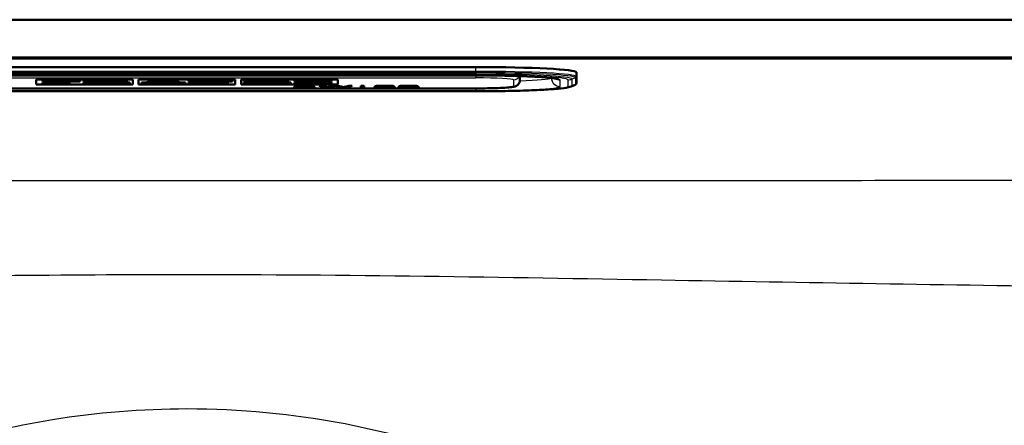
# Paper-space layout 'DF_1' of a CAD drawing. Units: millimetres. Extents: x 0 to 2100, y 0 to 4036.
# Drawn here: x 1349 to 1427, y 3791 to 3823 of the extents above; entities that cross this region are included whole.
import ezdxf

# ---------------------------------------------------------------- set-up
doc = ezdxf.new("R2010")
doc.units = ezdxf.units.MM
doc.header["$LTSCALE"] = 10
doc.layers.add('Visible Edges(ISO)', color=7, linetype='Continuous', lineweight=50)
doc.layers.add('Visible Tangent Edges(ISO)', color=7, linetype='Continuous', lineweight=25)

psp = doc.layouts.new('DF_1')

# ---------------------------------------------------------------- linework, layer by layer
at = {"layer": 'Visible Edges(ISO)'}
for p, q in [((1507.19, 3823.438), (1193.69, 3823.438)), ((1193.69, 3820.438), (1507.19, 3820.438)), ((1385.19, 3819.673), (1339.19, 3819.673)), ((1339.19, 3819.005), (1385.19, 3819.005)), ((1388.69, 3818.631), (1388.69, 3818.953)), ((1393.19, 3818.907), (1393.19, 3819.254)), ((1393.19, 3818.383), (1393.19, 3818.907)), ((1350.19, 3818.681), (1357.883, 3818.681)), ((1350.19, 3818.281), (1350.19, 3818.681)), ((1357.883, 3818.291), (1350.19, 3818.291)), ((1357.883, 3818.281), (1350.19, 3818.281)), ((1353.683, 3818.575), (1350.68, 3818.575)), ((1350.68, 3818.565), (1350.68, 3818.575)), ((1353.683, 3818.565), (1350.68, 3818.565)), ((1350.68, 3818.565), (1350.68, 3818.531)), ((1350.68, 3818.531), (1350.975, 3818.531)), ((1350.975, 3818.444), (1350.68, 3818.444)), ((1350.68, 3818.434), (1350.68, 3818.444)), ((1350.975, 3818.434), (1350.68, 3818.434)), ((1350.68, 3818.434), (1350.68, 3818.397)), ((1350.68, 3818.397), (1352.581, 3818.397)), ((1350.975, 3818.531), (1350.975, 3818.434)), ((1352.295, 3818.497), (1352.295, 3818.531)), ((1352.295, 3818.531), (1352.984, 3818.531)), ((1352.926, 3818.507), (1352.295, 3818.507)), ((1352.926, 3818.497), (1352.295, 3818.497)), ((1352.295, 3818.434), (1352.295, 3818.468)), ((1352.295, 3818.468), (1352.926, 3818.468)), ((1352.581, 3818.444), (1352.295, 3818.444)), ((1352.581, 3818.434), (1352.295, 3818.434)), ((1352.581, 3818.434), (1352.581, 3818.444)), ((1352.581, 3818.397), (1352.581, 3818.434)), ((1352.926, 3818.497), (1352.926, 3818.507)), ((1352.926, 3818.468), (1352.926, 3818.497)), ((1352.984, 3818.531), (1352.984, 3818.514)), ((1352.984, 3818.514), (1353.683, 3818.514)), ((1353.683, 3818.565), (1353.683, 3818.575)), ((1353.683, 3818.514), (1353.683, 3818.565)), ((1356.581, 3818.575), (1353.944, 3818.575)), ((1353.944, 3818.565), (1353.944, 3818.575)), ((1356.581, 3818.565), (1353.944, 3818.565)), ((1353.944, 3818.565), (1353.944, 3818.531)), ((1353.944, 3818.531), (1354.283, 3818.531)), ((1354.283, 3818.444), (1353.944, 3818.444)), ((1353.944, 3818.434), (1353.944, 3818.444)), ((1354.283, 3818.434), (1353.944, 3818.434)), ((1353.944, 3818.434), (1353.944, 3818.397)), ((1353.944, 3818.397), (1355.787, 3818.397)), ((1354.283, 3818.531), (1354.283, 3818.434)), ((1355.495, 3818.493), (1355.495, 3818.531)), ((1355.495, 3818.531), (1355.864, 3818.531)), ((1355.864, 3818.503), (1355.495, 3818.503)), ((1355.864, 3818.493), (1355.495, 3818.493)), ((1355.495, 3818.434), (1355.495, 3818.469)), ((1355.495, 3818.469), (1355.923, 3818.469)), ((1355.787, 3818.444), (1355.495, 3818.444)), ((1355.787, 3818.434), (1355.495, 3818.434)), ((1355.787, 3818.434), (1355.787, 3818.444)), ((1355.787, 3818.397), (1355.787, 3818.434)), ((1355.923, 3818.469), (1356.526, 3818.397)), ((1356.526, 3818.397), (1357.655, 3818.397)), ((1357.36, 3818.434), (1356.964, 3818.478)), ((1357.36, 3818.444), (1357.035, 3818.48)), ((1357.655, 3818.444), (1357.36, 3818.444)), ((1357.36, 3818.434), (1357.36, 3818.444)), ((1357.655, 3818.434), (1357.36, 3818.434)), ((1357.455, 3818.52), (1357.455, 3818.529)), ((1357.655, 3818.434), (1357.655, 3818.444)), ((1357.655, 3818.397), (1357.655, 3818.434)), ((1357.883, 3818.681), (1357.883, 3818.281)), ((1358.344, 3818.281), (1358.344, 3818.681)), ((1358.344, 3818.681), (1366.036, 3818.681)), ((1366.036, 3818.291), (1358.344, 3818.291)), ((1366.036, 3818.281), (1358.344, 3818.281)), ((1358.793, 3818.444), (1358.572, 3818.444)), ((1358.572, 3818.434), (1358.572, 3818.444)), ((1358.793, 3818.434), (1358.572, 3818.434)), ((1358.572, 3818.434), (1358.572, 3818.397)), ((1358.572, 3818.397), (1359.972, 3818.397)), ((1359.375, 3818.531), (1358.793, 3818.434)), ((1359.315, 3818.531), (1358.793, 3818.444)), ((1358.793, 3818.434), (1358.793, 3818.444)), ((1361.473, 3818.575), (1359.117, 3818.575)), ((1359.117, 3818.565), (1359.117, 3818.575)), ((1361.473, 3818.565), (1359.117, 3818.565)), ((1359.117, 3818.565), (1359.117, 3818.531)), ((1359.117, 3818.531), (1359.375, 3818.531)), ((1359.673, 3818.434), (1359.76, 3818.45)), ((1359.972, 3818.434), (1359.673, 3818.434)), ((1359.972, 3818.444), (1359.725, 3818.444)), ((1359.76, 3818.45), (1360.563, 3818.45)), ((1359.898, 3818.477), (1360.181, 3818.533)), ((1360.44, 3818.477), (1359.898, 3818.477)), ((1360.393, 3818.487), (1359.949, 3818.487)), ((1359.972, 3818.434), (1359.972, 3818.444)), ((1359.972, 3818.397), (1359.972, 3818.434)), ((1360.181, 3818.533), (1360.44, 3818.477)), ((1360.593, 3818.444), (1360.32, 3818.444)), ((1360.32, 3818.434), (1360.32, 3818.444)), ((1360.64, 3818.434), (1360.32, 3818.434)), ((1360.32, 3818.434), (1360.32, 3818.397)), ((1360.32, 3818.397), (1362.07, 3818.397)), ((1360.563, 3818.45), (1360.64, 3818.434)), ((1361.781, 3818.434), (1361.215, 3818.531)), ((1361.215, 3818.531), (1361.473, 3818.531)), ((1361.781, 3818.444), (1361.273, 3818.531)), ((1361.473, 3818.565), (1361.473, 3818.575)), ((1361.473, 3818.531), (1361.473, 3818.565)), ((1362.07, 3818.444), (1361.781, 3818.444)), ((1361.781, 3818.434), (1361.781, 3818.444)), ((1362.07, 3818.434), (1361.781, 3818.434)), ((1362.07, 3818.434), (1362.07, 3818.444)), ((1362.07, 3818.397), (1362.07, 3818.434)), ((1362.313, 3818.565), (1362.313, 3818.575)), ((1363.781, 3818.575), (1362.313, 3818.575)), ((1362.313, 3818.565), (1362.313, 3818.531)), ((1363.781, 3818.565), (1362.313, 3818.565)), ((1362.313, 3818.531), (1362.624, 3818.531)), ((1362.624, 3818.444), (1362.313, 3818.444)), ((1362.313, 3818.434), (1362.313, 3818.444)), ((1362.624, 3818.434), (1362.313, 3818.434)), ((1362.313, 3818.434), (1362.313, 3818.397)), ((1362.313, 3818.397), (1363.618, 3818.397)), ((1362.624, 3818.531), (1362.624, 3818.434)), ((1363.356, 3818.434), (1363.356, 3818.498)), ((1363.356, 3818.498), (1364.504, 3818.397)), ((1363.618, 3818.444), (1363.356, 3818.444)), ((1363.618, 3818.434), (1363.356, 3818.434)), ((1363.618, 3818.434), (1363.618, 3818.444)), ((1363.618, 3818.397), (1363.618, 3818.434)), ((1364.787, 3818.487), (1363.781, 3818.575)), ((1363.781, 3818.565), (1363.781, 3818.575)), ((1364.787, 3818.477), (1363.781, 3818.565)), ((1364.504, 3818.397), (1365.452, 3818.397)), ((1365.809, 3818.575), (1364.526, 3818.575)), ((1364.526, 3818.565), (1364.526, 3818.575)), ((1365.809, 3818.565), (1364.526, 3818.565)), ((1364.526, 3818.565), (1364.526, 3818.531)), ((1364.526, 3818.531), (1364.787, 3818.531)), ((1364.787, 3818.531), (1364.787, 3818.477)), ((1365.452, 3818.397), (1365.452, 3818.531)), ((1365.452, 3818.531), (1365.809, 3818.531)), ((1365.809, 3818.565), (1365.809, 3818.575)), ((1365.809, 3818.531), (1365.809, 3818.565)), ((1366.036, 3818.681), (1366.036, 3818.281)), ((1366.498, 3818.281), (1366.498, 3818.681)), ((1366.498, 3818.681), (1374.19, 3818.681)), ((1374.19, 3818.291), (1366.498, 3818.291)), ((1374.19, 3818.281), (1366.498, 3818.281)), ((1368.501, 3818.575), (1366.726, 3818.575)), ((1366.726, 3818.565), (1366.726, 3818.575)), ((1368.501, 3818.565), (1366.726, 3818.565)), ((1366.726, 3818.565), (1366.726, 3818.531)), ((1366.726, 3818.531), (1367.058, 3818.531)), ((1367.058, 3818.444), (1366.726, 3818.444)), ((1366.726, 3818.434), (1366.726, 3818.444)), ((1367.058, 3818.434), (1366.726, 3818.434)), ((1366.726, 3818.434), (1366.726, 3818.397)), ((1366.726, 3818.397), (1368.501, 3818.397)), ((1367.058, 3818.531), (1367.058, 3818.434)), ((1368.947, 3818.531), (1368.252, 3818.495)), ((1368.757, 3818.531), (1368.252, 3818.505)), ((1368.252, 3818.495), (1368.252, 3818.531)), ((1368.252, 3818.531), (1368.501, 3818.531)), ((1368.252, 3818.434), (1368.252, 3818.474)), ((1368.252, 3818.474), (1368.947, 3818.434)), ((1368.501, 3818.444), (1368.252, 3818.444)), ((1368.501, 3818.434), (1368.252, 3818.434)), ((1368.501, 3818.565), (1368.501, 3818.575)), ((1368.501, 3818.531), (1368.501, 3818.565)), ((1368.501, 3818.434), (1368.501, 3818.444)), ((1368.501, 3818.397), (1368.501, 3818.434)), ((1368.747, 3818.565), (1368.747, 3818.575)), ((1370.246, 3818.575), (1368.747, 3818.575)), ((1368.747, 3818.565), (1368.747, 3818.531)), ((1370.246, 3818.565), (1368.747, 3818.565)), ((1368.747, 3818.531), (1368.947, 3818.531)), ((1368.777, 3818.444), (1368.747, 3818.444)), ((1368.747, 3818.434), (1368.747, 3818.444)), ((1368.947, 3818.434), (1368.747, 3818.434)), ((1368.747, 3818.434), (1368.747, 3818.397)), ((1368.747, 3818.397), (1370.458, 3818.397)), ((1369.29, 3818.494), (1369.981, 3818.531)), ((1370.246, 3818.434), (1369.29, 3818.494)), ((1370.246, 3818.444), (1369.376, 3818.499)), ((1369.981, 3818.531), (1370.246, 3818.531)), ((1370.246, 3818.565), (1370.246, 3818.575)), ((1370.246, 3818.531), (1370.246, 3818.565)), ((1370.458, 3818.444), (1370.246, 3818.444)), ((1370.246, 3818.434), (1370.246, 3818.444)), ((1370.458, 3818.434), (1370.246, 3818.434)), ((1370.458, 3818.434), (1370.458, 3818.444)), ((1370.458, 3818.397), (1370.458, 3818.434)), ((1370.714, 3818.096), (1370.97, 3818.097)), ((1371.049, 3818.444), (1370.738, 3818.444)), ((1370.738, 3818.434), (1370.738, 3818.444)), ((1371.049, 3818.434), (1370.738, 3818.434)), ((1370.738, 3818.434), (1370.738, 3818.397)), ((1370.738, 3818.397), (1373.698, 3818.397)), ((1373.701, 3818.575), (1370.741, 3818.575)), ((1370.741, 3818.565), (1370.741, 3818.575)), ((1373.701, 3818.565), (1370.741, 3818.565)), ((1370.741, 3818.565), (1370.741, 3818.531)), ((1370.741, 3818.531), (1371.049, 3818.531)), ((1371.049, 3818.531), (1371.049, 3818.434)), ((1371.053, 3818.152), (1371.053, 3818.162)), ((1372.262, 3818.158), (1372.025, 3818.157)), ((1372.025, 3818.147), (1372.025, 3818.157)), ((1372.285, 3818.148), (1372.025, 3818.147)), ((1372.084, 3818.089), (1372.084, 3818.099)), ((1372.31, 3818.497), (1372.31, 3818.531)), ((1372.31, 3818.531), (1373, 3818.531)), ((1372.941, 3818.507), (1372.31, 3818.507)), ((1372.941, 3818.497), (1372.31, 3818.497)), ((1372.31, 3818.434), (1372.31, 3818.468)), ((1372.31, 3818.468), (1372.941, 3818.468)), ((1373, 3818.444), (1372.31, 3818.444)), ((1373, 3818.434), (1372.31, 3818.434)), ((1373.25, 3818.053), (1372.705, 3818.184)), ((1372.705, 3818.184), (1372.983, 3818.184)), ((1373.25, 3818.063), (1372.747, 3818.184)), ((1372.941, 3818.497), (1372.941, 3818.507)), ((1372.941, 3818.468), (1372.941, 3818.497)), ((1372.983, 3818.184), (1373.294, 3818.098)), ((1373, 3818.531), (1373, 3818.514)), ((1373, 3818.514), (1373.701, 3818.514)), ((1373.698, 3818.461), (1373, 3818.461)), ((1373, 3818.451), (1373, 3818.461)), ((1373.698, 3818.451), (1373, 3818.451)), ((1373, 3818.451), (1373, 3818.434)), ((1373.25, 3818.053), (1373.25, 3818.063)), ((1373.526, 3818.063), (1373.25, 3818.063)), ((1373.383, 3818.071), (1373.474, 3818.095)), ((1373.474, 3818.095), (1373.866, 3818.184)), ((1373.96, 3818.163), (1373.526, 3818.063)), ((1373.96, 3818.153), (1373.526, 3818.053)), ((1373.526, 3818.053), (1373.526, 3818.063)), ((1373.698, 3818.451), (1373.698, 3818.461)), ((1373.698, 3818.397), (1373.698, 3818.451)), ((1373.701, 3818.565), (1373.701, 3818.575)), ((1373.701, 3818.514), (1373.701, 3818.565)), ((1373.866, 3818.184), (1374.192, 3818.184)), ((1374.02, 3818.168), (1374.02, 3818.178)), ((1374.084, 3818.163), (1374.02, 3818.178)), ((1374.084, 3818.153), (1374.02, 3818.168)), ((1374.516, 3818.063), (1374.084, 3818.163)), ((1374.516, 3818.053), (1374.084, 3818.153)), ((1374.19, 3818.681), (1374.19, 3818.281)), ((1374.192, 3818.184), (1374.485, 3818.118)), ((1374.516, 3818.053), (1374.516, 3818.063)), ((1374.781, 3818.063), (1374.516, 3818.063)), ((1374.746, 3818.1), (1375.068, 3818.184)), ((1375.342, 3818.184), (1374.781, 3818.053)), ((1375.3, 3818.184), (1374.781, 3818.063)), ((1374.781, 3818.053), (1374.781, 3818.063)), ((1375.068, 3818.184), (1375.342, 3818.184)), ((1376.026, 3818.054), (1376.026, 3818.184)), ((1376.026, 3818.184), (1376.296, 3818.184)), ((1376.296, 3818.064), (1376.026, 3818.064)), ((1376.296, 3818.054), (1376.026, 3818.054)), ((1376.296, 3818.184), (1376.296, 3818.054)), ((1377.101, 3818.096), (1377.357, 3818.097)), ((1377.44, 3818.152), (1377.44, 3818.162)), ((1378.649, 3818.157), (1378.411, 3818.156)), ((1378.411, 3818.146), (1378.411, 3818.156)), ((1378.672, 3818.148), (1378.411, 3818.146)), ((1378.471, 3818.089), (1378.471, 3818.099)), ((1379.01, 3818.096), (1379.267, 3818.097)), ((1379.35, 3818.152), (1379.35, 3818.162)), ((1380.558, 3818.157), (1380.321, 3818.156)), ((1380.321, 3818.146), (1380.321, 3818.156)), ((1380.581, 3818.148), (1380.321, 3818.146)), ((1380.381, 3818.089), (1380.381, 3818.099)), ((1392.776, 3818.134), (1393.042, 3818.23)), ((1339.19, 3817.974), (1385.19, 3817.974)), ((1339.19, 3817.747), (1385.19, 3817.747)), ((1373.526, 3818.053), (1373.25, 3818.053)), ((1374.781, 3818.053), (1374.516, 3818.053))]:
    psp.add_line(p, q, dxfattribs=at)
for centre, major_axis, start_param, end_param in [((1385.19, 3819.254), (8, 0), 0, 1.570796), ((1355.864, 3818.512), (0.366, 0), 4.712389, 7.853982), ((1355.864, 3818.522), (0.366, 0), 4.712389, 6.019468), ((1356.581, 3818.529), (0.874, 0), 0, 1.570796), ((1356.581, 3818.52), (0.874, 0), 5.165881, 7.853982)]:
    psp.add_ellipse(centre, major_axis=major_axis, ratio=0.052336, start_param=start_param, end_param=end_param, dxfattribs=at)
for points, knots in [([(1385.19, 3819.005), (1385.888, 3819.005), (1386.586, 3818.999), (1387.912, 3818.976), (1388.54, 3818.959), (1389.664, 3818.917), (1390.159, 3818.891), (1390.952, 3818.834), (1391.257, 3818.802), (1391.51, 3818.762), (1391.562, 3818.751), (1391.587, 3818.745), (1391.59, 3818.744), (1391.59, 3818.744)], [1.570796, 1.570796, 1.570796, 1.570796, 1.884956, 1.884956, 2.199115, 2.199115, 2.513274, 2.513274, 2.819714, 2.819714, 2.941594, 2.941594, 2.972334, 2.972334, 2.972334, 2.972334]), ([(1371.555, 3818.062), (1371.435, 3818.062), (1371.314, 3818.062), (1371.11, 3818.067), (1371.028, 3818.069), (1370.904, 3818.076), (1370.838, 3818.08), (1370.762, 3818.089), (1370.744, 3818.093), (1370.732, 3818.096)], [-0.1904757, -0.1904757, -0.1904757, -0.1904757, -0.1283685, -0.1283685, -0.0773402, -0.0773402, -0.0390183, -0.0390183, -0.0190182, -0.0190182, -0.0190182, -0.0190182]), ([(1371.465, 3818.124), (1371.362, 3818.126), (1371.24, 3818.128), (1371.094, 3818.132), (1371.029, 3818.134), (1370.896, 3818.141), (1370.86, 3818.145), (1370.819, 3818.15), (1370.805, 3818.153), (1370.798, 3818.156)], [-0.07991008, -0.07991008, -0.07991008, -0.07991008, -0.05416698, -0.05416698, -0.04112569, -0.04112569, -0.0267415, -0.0267415, -0.0093218, -0.0093218, -0.0093218, -0.0093218]), ([(1371.526, 3818.182), (1371.48, 3818.182), (1371.434, 3818.181), (1371.349, 3818.181), (1371.31, 3818.18), (1371.242, 3818.179), (1371.194, 3818.177), (1371.119, 3818.173), (1371.096, 3818.172), (1371.061, 3818.167), (1371.053, 3818.165), (1371.053, 3818.162)], [-0.09722583, -0.09722583, -0.09722583, -0.09722583, -0.07011382, -0.07011382, -0.04657612, -0.04657612, -0.02703962, -0.02703962, -0.01432262, -0.01432262, 0, 0, 0, 0]), ([(1372.084, 3818.099), (1372.084, 3818.101), (1372.081, 3818.103), (1372.061, 3818.107), (1372.046, 3818.109), (1372.012, 3818.112), (1371.981, 3818.113), (1371.894, 3818.117), (1371.809, 3818.119), (1371.465, 3818.124)], [-0.2548702, -0.2548702, -0.2548702, -0.2548702, -0.2239337, -0.2239337, -0.1861431, -0.1861431, -0.1076122, -0.1076122, 0, 0, 0, 0]), ([(1372.025, 3818.157), (1372.017, 3818.161), (1372.001, 3818.165), (1371.944, 3818.171), (1371.916, 3818.174), (1371.851, 3818.177), (1371.808, 3818.178), (1371.678, 3818.181), (1371.601, 3818.182), (1371.526, 3818.182)], [-0.1025428, -0.1025428, -0.1025428, -0.1025428, -0.0647903, -0.0647903, -0.0418749, -0.0418749, -0.0225131, -0.0225131, 0, 0, 0, 0]), ([(1372.342, 3818.096), (1372.339, 3818.095), (1372.335, 3818.093), (1372.318, 3818.089), (1372.301, 3818.086), (1372.249, 3818.08), (1372.202, 3818.076), (1372.064, 3818.069), (1371.988, 3818.066), (1371.794, 3818.062), (1371.674, 3818.062), (1371.555, 3818.062)], [-0.1315853, -0.1315853, -0.1315853, -0.1315853, -0.1195727, -0.1195727, -0.0939104, -0.0939104, -0.0626529, -0.0626529, -0.035641, -0.035641, 0, 0, 0, 0]), ([(1374.02, 3818.178), (1374.011, 3818.175), (1374.001, 3818.173), (1373.981, 3818.167), (1373.971, 3818.165), (1373.96, 3818.163)], [-0.02983938, -0.02983938, -0.02983938, -0.02983938, -0.01407451, -0.01407451, 0, 0, 0, 0]), ([(1377.942, 3818.061), (1377.822, 3818.061), (1377.701, 3818.062), (1377.497, 3818.066), (1377.415, 3818.069), (1377.291, 3818.075), (1377.225, 3818.08), (1377.149, 3818.089), (1377.131, 3818.092), (1377.119, 3818.096)], [-0.1904757, -0.1904757, -0.1904757, -0.1904757, -0.1283685, -0.1283685, -0.0773402, -0.0773402, -0.0390183, -0.0390183, -0.0190182, -0.0190182, -0.0190182, -0.0190182]), ([(1377.852, 3818.124), (1377.749, 3818.126), (1377.627, 3818.128), (1377.481, 3818.132), (1377.416, 3818.134), (1377.283, 3818.141), (1377.247, 3818.145), (1377.206, 3818.15), (1377.192, 3818.153), (1377.185, 3818.156)], [-0.07991008, -0.07991008, -0.07991008, -0.07991008, -0.05416698, -0.05416698, -0.04112569, -0.04112569, -0.0267415, -0.0267415, -0.0093218, -0.0093218, -0.0093218, -0.0093218]), ([(1377.913, 3818.181), (1377.867, 3818.181), (1377.82, 3818.181), (1377.736, 3818.18), (1377.697, 3818.18), (1377.629, 3818.178), (1377.581, 3818.177), (1377.506, 3818.173), (1377.483, 3818.171), (1377.448, 3818.167), (1377.44, 3818.164), (1377.44, 3818.162)], [-0.09722583, -0.09722583, -0.09722583, -0.09722583, -0.07011382, -0.07011382, -0.04657612, -0.04657612, -0.02703962, -0.02703962, -0.01432262, -0.01432262, 0, 0, 0, 0]), ([(1378.471, 3818.099), (1378.471, 3818.101), (1378.468, 3818.103), (1378.448, 3818.107), (1378.433, 3818.108), (1378.399, 3818.111), (1378.368, 3818.113), (1378.281, 3818.116), (1378.196, 3818.119), (1377.852, 3818.124)], [-0.2548702, -0.2548702, -0.2548702, -0.2548702, -0.2239337, -0.2239337, -0.1861431, -0.1861431, -0.1076122, -0.1076122, 0, 0, 0, 0]), ([(1378.411, 3818.156), (1378.404, 3818.161), (1378.387, 3818.165), (1378.331, 3818.171), (1378.303, 3818.173), (1378.238, 3818.177), (1378.195, 3818.178), (1378.065, 3818.181), (1377.988, 3818.181), (1377.913, 3818.181)], [-0.1025428, -0.1025428, -0.1025428, -0.1025428, -0.0647903, -0.0647903, -0.0418749, -0.0418749, -0.0225131, -0.0225131, 0, 0, 0, 0]), ([(1378.729, 3818.096), (1378.726, 3818.094), (1378.722, 3818.093), (1378.705, 3818.089), (1378.688, 3818.086), (1378.636, 3818.08), (1378.589, 3818.076), (1378.451, 3818.069), (1378.375, 3818.066), (1378.181, 3818.062), (1378.061, 3818.061), (1377.942, 3818.061)], [-0.1315853, -0.1315853, -0.1315853, -0.1315853, -0.1195727, -0.1195727, -0.0939104, -0.0939104, -0.0626529, -0.0626529, -0.035641, -0.035641, 0, 0, 0, 0]), ([(1379.852, 3818.061), (1379.731, 3818.061), (1379.611, 3818.062), (1379.406, 3818.066), (1379.324, 3818.069), (1379.2, 3818.075), (1379.134, 3818.08), (1379.058, 3818.089), (1379.04, 3818.092), (1379.028, 3818.096)], [-0.1904757, -0.1904757, -0.1904757, -0.1904757, -0.1283685, -0.1283685, -0.0773402, -0.0773402, -0.0390183, -0.0390183, -0.0190182, -0.0190182, -0.0190182, -0.0190182]), ([(1379.761, 3818.124), (1379.658, 3818.126), (1379.536, 3818.128), (1379.39, 3818.132), (1379.325, 3818.134), (1379.192, 3818.141), (1379.156, 3818.145), (1379.115, 3818.15), (1379.102, 3818.153), (1379.095, 3818.156)], [-0.07991008, -0.07991008, -0.07991008, -0.07991008, -0.05416698, -0.05416698, -0.04112569, -0.04112569, -0.0267415, -0.0267415, -0.0093218, -0.0093218, -0.0093218, -0.0093218]), ([(1379.823, 3818.181), (1379.777, 3818.181), (1379.73, 3818.181), (1379.645, 3818.18), (1379.606, 3818.18), (1379.538, 3818.178), (1379.49, 3818.177), (1379.415, 3818.173), (1379.392, 3818.171), (1379.357, 3818.167), (1379.35, 3818.164), (1379.35, 3818.162)], [-0.09722583, -0.09722583, -0.09722583, -0.09722583, -0.07011382, -0.07011382, -0.04657612, -0.04657612, -0.02703962, -0.02703962, -0.01432262, -0.01432262, 0, 0, 0, 0]), ([(1380.381, 3818.099), (1380.381, 3818.101), (1380.377, 3818.103), (1380.358, 3818.107), (1380.343, 3818.108), (1380.308, 3818.111), (1380.277, 3818.113), (1380.19, 3818.116), (1380.105, 3818.119), (1379.761, 3818.124)], [-0.2548702, -0.2548702, -0.2548702, -0.2548702, -0.2239337, -0.2239337, -0.1861431, -0.1861431, -0.1076122, -0.1076122, 0, 0, 0, 0]), ([(1380.321, 3818.156), (1380.314, 3818.161), (1380.297, 3818.165), (1380.24, 3818.171), (1380.213, 3818.173), (1380.147, 3818.177), (1380.105, 3818.178), (1379.974, 3818.181), (1379.898, 3818.181), (1379.823, 3818.181)], [-0.1025428, -0.1025428, -0.1025428, -0.1025428, -0.0647903, -0.0647903, -0.0418749, -0.0418749, -0.0225131, -0.0225131, 0, 0, 0, 0]), ([(1380.638, 3818.096), (1380.635, 3818.094), (1380.631, 3818.093), (1380.614, 3818.089), (1380.597, 3818.086), (1380.545, 3818.08), (1380.499, 3818.076), (1380.36, 3818.069), (1380.284, 3818.066), (1380.09, 3818.062), (1379.97, 3818.061), (1379.852, 3818.061)], [-0.1315853, -0.1315853, -0.1315853, -0.1315853, -0.1195727, -0.1195727, -0.0939104, -0.0939104, -0.0626529, -0.0626529, -0.035641, -0.035641, 0, 0, 0, 0]), ([(1385.19, 3817.974), (1385.507, 3817.974), (1385.824, 3817.976), (1386.428, 3817.987), (1386.714, 3817.994), (1387.231, 3818.014), (1387.461, 3818.026), (1387.846, 3818.054), (1387.998, 3818.069), (1388.186, 3818.099), (1388.238, 3818.108), (1388.342, 3818.142), (1388.378, 3818.154), (1388.467, 3818.207), (1388.51, 3818.234), (1388.593, 3818.328), (1388.63, 3818.379), (1388.677, 3818.502), (1388.69, 3818.565), (1388.69, 3818.63), (1388.69, 3818.63), (1388.69, 3818.631)], [4.712389, 4.712389, 4.712389, 4.712389, 5.026548, 5.026548, 5.340708, 5.340708, 5.654867, 5.654867, 5.969026, 5.969026, 6.126106, 6.126106, 6.195276, 6.195276, 6.236554, 6.236554, 6.263265, 6.263265, 6.283004, 6.283004, 6.283185, 6.283185, 6.283185, 6.283185]), ([(1385.19, 3817.747), (1385.892, 3817.747), (1386.593, 3817.752), (1387.94, 3817.773), (1388.586, 3817.788), (1389.772, 3817.828), (1390.313, 3817.852), (1391.249, 3817.909), (1391.643, 3817.941), (1392.28, 3818.013), (1392.476, 3818.026), (1392.776, 3818.134)], [1.570796, 1.570796, 1.570796, 1.570796, 1.856057, 1.856057, 2.141318, 2.141318, 2.426579, 2.426579, 2.71184, 2.71184, 2.997101, 2.997101, 2.997101, 2.997101]), ([(1393.19, 3818.383), (1393.19, 3818.361), (1393.184, 3818.339), (1393.166, 3818.307), (1393.155, 3818.295), (1393.134, 3818.276), (1393.123, 3818.268), (1393.102, 3818.255), (1393.09, 3818.25), (1393.067, 3818.239), (1393.055, 3818.234), (1393.042, 3818.23)], [3.1415927, 3.1415927, 3.1415927, 3.1415927, 3.1704909, 3.1704909, 3.1993892, 3.1993892, 3.2282875, 3.2282875, 3.2571858, 3.2571858, 3.2860841, 3.2860841, 3.2860841, 3.2860841])]:
    psp.add_open_spline(points, degree=3, knots=knots, dxfattribs=at)
for points, degree in [([(1391.79, 3819.554), (1391.79, 3819.532), (1391.793, 3819.51), (1391.798, 3819.49)], 3), ([(1371.555, 3818.052), (1371.175, 3818.052), (1370.721, 3818.075), (1370.714, 3818.096)], 2), ([(1370.793, 3818.151), (1370.793, 3818.167), (1371.185, 3818.187), (1371.517, 3818.187)], 2), ([(1371.465, 3818.114), (1371.175, 3818.119), (1370.93, 3818.128), (1370.793, 3818.142), (1370.793, 3818.151)], 2), ([(1370.97, 3818.097), (1370.992, 3818.086), (1371.136, 3818.074), (1371.405, 3818.067), (1371.575, 3818.067)], 2), ([(1371.526, 3818.172), (1371.297, 3818.172), (1371.053, 3818.161), (1371.053, 3818.152)], 2), ([(1371.053, 3818.152), (1371.053, 3818.144), (1371.142, 3818.14)], 2), ([(1371.142, 3818.14), (1371.231, 3818.136), (1371.542, 3818.131)], 2), ([(1372.084, 3818.089), (1372.084, 3818.095), (1371.988, 3818.104), (1371.791, 3818.109), (1371.465, 3818.114)], 2), ([(1371.517, 3818.187), (1371.747, 3818.187), (1372.088, 3818.177), (1372.277, 3818.16), (1372.285, 3818.148)], 2), ([(1372.025, 3818.147), (1372.003, 3818.159), (1371.752, 3818.172), (1371.526, 3818.172)], 2), ([(1371.542, 3818.131), (1371.845, 3818.127), (1371.969, 3818.123)], 2), ([(1372.347, 3818.091), (1372.347, 3818.08), (1372.146, 3818.061), (1371.799, 3818.052), (1371.555, 3818.052)], 2), ([(1371.575, 3818.067), (1371.816, 3818.067), (1372.084, 3818.08), (1372.084, 3818.089)], 2), ([(1371.969, 3818.123), (1372.156, 3818.119), (1372.347, 3818.102), (1372.347, 3818.091)], 2), ([(1373.294, 3818.098), (1373.344, 3818.085), (1373.383, 3818.071)], 2), ([(1374.02, 3818.168), (1373.991, 3818.159), (1373.96, 3818.153)], 2), ([(1374.485, 3818.118), (1374.591, 3818.093), (1374.645, 3818.071)], 2), ([(1374.645, 3818.071), (1374.684, 3818.084), (1374.746, 3818.1)], 2), ([(1377.942, 3818.051), (1377.562, 3818.051), (1377.108, 3818.075), (1377.101, 3818.096)], 2), ([(1377.18, 3818.151), (1377.18, 3818.166), (1377.572, 3818.187), (1377.904, 3818.187)], 2), ([(1377.852, 3818.114), (1377.562, 3818.119), (1377.317, 3818.128), (1377.18, 3818.142), (1377.18, 3818.151)], 2), ([(1377.357, 3818.097), (1377.379, 3818.086), (1377.523, 3818.074), (1377.792, 3818.067), (1377.962, 3818.067)], 2), ([(1377.913, 3818.171), (1377.684, 3818.171), (1377.44, 3818.161), (1377.44, 3818.152)], 2), ([(1377.44, 3818.152), (1377.44, 3818.144), (1377.529, 3818.14)], 2), ([(1377.529, 3818.14), (1377.618, 3818.135), (1377.929, 3818.131)], 2), ([(1378.471, 3818.089), (1378.471, 3818.095), (1378.375, 3818.103), (1378.178, 3818.109), (1377.852, 3818.114)], 2), ([(1377.904, 3818.187), (1378.134, 3818.187), (1378.475, 3818.177), (1378.664, 3818.159), (1378.672, 3818.148)], 2), ([(1378.411, 3818.146), (1378.39, 3818.159), (1378.139, 3818.171), (1377.913, 3818.171)], 2), ([(1377.929, 3818.131), (1378.232, 3818.126), (1378.356, 3818.123)], 2), ([(1378.734, 3818.091), (1378.734, 3818.079), (1378.533, 3818.061), (1378.186, 3818.051), (1377.942, 3818.051)], 2), ([(1377.962, 3818.067), (1378.203, 3818.067), (1378.471, 3818.079), (1378.471, 3818.089)], 2), ([(1378.356, 3818.123), (1378.543, 3818.118), (1378.734, 3818.102), (1378.734, 3818.091)], 2), ([(1379.852, 3818.051), (1379.471, 3818.051), (1379.018, 3818.075), (1379.01, 3818.096)], 2), ([(1379.089, 3818.151), (1379.089, 3818.166), (1379.481, 3818.187), (1379.813, 3818.187)], 2), ([(1379.761, 3818.114), (1379.471, 3818.119), (1379.226, 3818.128), (1379.089, 3818.142), (1379.089, 3818.151)], 2), ([(1379.267, 3818.097), (1379.288, 3818.086), (1379.433, 3818.074), (1379.701, 3818.067), (1379.871, 3818.067)], 2), ([(1379.823, 3818.171), (1379.593, 3818.171), (1379.35, 3818.161), (1379.35, 3818.152)], 2), ([(1379.35, 3818.152), (1379.35, 3818.144), (1379.439, 3818.14)], 2), ([(1379.439, 3818.14), (1379.527, 3818.135), (1379.838, 3818.131)], 2), ([(1380.381, 3818.089), (1380.381, 3818.095), (1380.284, 3818.103), (1380.087, 3818.109), (1379.761, 3818.114)], 2), ([(1379.813, 3818.187), (1380.043, 3818.187), (1380.384, 3818.177), (1380.574, 3818.159), (1380.581, 3818.148)], 2), ([(1380.321, 3818.146), (1380.3, 3818.159), (1380.049, 3818.171), (1379.823, 3818.171)], 2), ([(1379.838, 3818.131), (1380.141, 3818.126), (1380.265, 3818.123)], 2), ([(1380.643, 3818.091), (1380.643, 3818.079), (1380.442, 3818.061), (1380.095, 3818.051), (1379.852, 3818.051)], 2), ([(1379.871, 3818.067), (1380.112, 3818.067), (1380.381, 3818.079), (1380.381, 3818.089)], 2), ([(1380.265, 3818.123), (1380.452, 3818.118), (1380.643, 3818.102), (1380.643, 3818.091)], 2)]:
    psp.add_open_spline(points, degree=degree, dxfattribs=at)
at = {"layer": 'Visible Tangent Edges(ISO)'}
for p, q in [((1217.28, 3820.314), (1507.101, 3820.314)), ((1385.19, 3819.325), (1385.19, 3819.673)), ((1385.19, 3819.325), (1339.19, 3819.325)), ((1339.19, 3819.228), (1385.19, 3819.228)), ((1385.19, 3819.116), (1339.19, 3819.116)), ((1339.19, 3819.038), (1385.19, 3819.038)), ((1385.19, 3819.006), (1339.19, 3819.006)), ((1385.19, 3819.325), (1385.19, 3819.228)), ((1385.19, 3819.228), (1385.19, 3819.116)), ((1385.19, 3819.116), (1385.19, 3819.038)), ((1385.19, 3819.006), (1385.19, 3819.005)), ((1385.19, 3819.005), (1385.19, 3818.812)), ((1339.19, 3818.812), (1385.19, 3818.812)), ((1355.864, 3818.493), (1355.864, 3818.503)), ((1356.581, 3818.565), (1356.581, 3818.575)), ((1371.465, 3818.114), (1371.465, 3818.124)), ((1371.526, 3818.172), (1371.526, 3818.182)), ((1371.555, 3818.052), (1371.555, 3818.062)), ((1373.96, 3818.153), (1373.96, 3818.163)), ((1374.084, 3818.153), (1374.084, 3818.163)), ((1377.852, 3818.114), (1377.852, 3818.124)), ((1377.913, 3818.171), (1377.913, 3818.181)), ((1377.942, 3818.051), (1377.942, 3818.061)), ((1379.761, 3818.114), (1379.761, 3818.124)), ((1379.823, 3818.171), (1379.823, 3818.181)), ((1379.852, 3818.051), (1379.852, 3818.061)), ((1388.19, 3818.655), (1388.19, 3818.132)), ((1391.89, 3818.132), (1391.89, 3818.655)), ((1392.514, 3818.655), (1392.514, 3818.132)), ((1393.125, 3818.813), (1392.856, 3818.715)), ((1392.856, 3818.192), (1392.856, 3818.715)), ((1393.125, 3818.289), (1392.856, 3818.192)), ((1393.125, 3818.813), (1393.125, 3818.289)), ((1385.19, 3817.975), (1339.19, 3817.975)), ((1339.19, 3817.781), (1385.19, 3817.781)), ((1385.19, 3817.748), (1339.19, 3817.748)), ((1385.19, 3817.974), (1385.19, 3817.975)), ((1385.19, 3817.974), (1385.19, 3817.781)), ((1385.19, 3817.748), (1385.19, 3817.747))]:
    psp.add_line(p, q, dxfattribs=at)
for centre, major_axis, ratio, start_param, end_param in [((1385.19, 3818.907), (8, 0), 0.052336, 0, 1.570796), ((1385.19, 3818.813), (7.934, 0), 0.052336, 0, 1.570796), ((1385.19, 3818.715), (7.666, 0), 0.052336, 0, 1.570796), ((1385.19, 3818.655), (7.324, 0), 0.052336, 0, 1.570796), ((1385.19, 3818.655), (6.7, 0), 0.052336, 0, 1.570796), ((1388.19, 3819.154), (0.5, 0), 0.99863, 4.712389, 5.870442), ((1393.09, 3818.907), (0.0939, 0.0342), 0.99895, 4.712389, 5.934119), ((1385.19, 3818.655), (3, 0), 0.052336, 0, 1.570796), ((1385.19, 3818.132), (3, 0), 0.052336, 4.712389, 6.283185), ((1385.19, 3818.132), (7.324, 0), 0.052336, 4.712389, 6.283185), ((1385.19, 3818.132), (6.7, 0), 0.052336, 4.712389, 6.283185), ((1388.19, 3818.631), (0.5, 0), 0.99863, 4.712389, 6.283185), ((1385.19, 3818.831), (6, 0), 0.052336, 5.334593, 6.210066), ((1391.89, 3818.831), (-0.7, 0), 0.99863, 0.035464, 1.570796), ((1391.89, 3819.354), (-0.7, 0), 0.99863, 1.019415, 1.570796), ((1392.514, 3819.654), (1, 0), 0.99863, 4.712389, 5.061455), ((1392.514, 3819.13), (-1, 0), 0.99863, 1.570796, 1.919862), ((1385.19, 3818.192), (7.666, 0), 0.052336, 6.138694, 6.283185), ((1385.19, 3818.289), (7.934, 0), 0.052336, 6.138694, 6.283185), ((1393.09, 3818.383), (0.0939, 0.0342), 0.99895, 4.712389, 5.934119)]:
    psp.add_ellipse(centre, major_axis=major_axis, ratio=ratio, start_param=start_param, end_param=end_param, dxfattribs=at)
for points, knots in [([(1497.472, 3810.685), (1494.962, 3810.681), (1492.451, 3810.676), (1488.008, 3810.669), (1486.076, 3810.667), (1483.089, 3810.663), (1482.034, 3810.662), (1480.452, 3810.661), (1479.924, 3810.66), (1478.869, 3810.66), (1478.341, 3810.66), (1477.814, 3810.66), (1470.52, 3810.658), (1463.227, 3810.657), (1448.639, 3810.652), (1441.345, 3810.65), (1422.656, 3810.64), (1411.26, 3810.633), (1387.307, 3810.618), (1374.75, 3810.612), (1352.484, 3810.612), (1342.775, 3810.616), (1323.36, 3810.626), (1313.652, 3810.633), (1284.821, 3810.65), (1265.693, 3810.657), (1246.567, 3810.66), (1245.748, 3810.66), (1244.928, 3810.66), (1243.29, 3810.661), (1242.47, 3810.662), (1240.013, 3810.665), (1238.374, 3810.667), (1233.46, 3810.674), (1230.184, 3810.679), (1226.909, 3810.685)], [-27.058155, -27.058155, -27.058155, -27.058155, -26.304515, -26.304515, -25.724737, -25.724737, -25.408175, -25.408175, -25.249894, -25.249894, -25.091613, -25.091613, -25.091613, -22.903501, -22.903501, -20.715384, -20.715384, -17.296334, -17.296334, -13.529077, -13.529077, -10.616599, -10.616599, -7.70412, -7.70412, -1.966614, -1.966614, -1.966614, -1.720787, -1.720787, -1.47496, -1.47496, -0.983307, -0.983307, 0, 0, 0, 0]), ([(1246.54, 3801.837), (1265.641, 3801.948), (1284.732, 3802.103), (1313.534, 3802.545), (1323.241, 3802.731), (1342.694, 3803.055), (1352.443, 3803.18), (1374.801, 3803.18), (1387.408, 3802.967), (1411.382, 3802.543), (1422.763, 3802.348), (1441.426, 3802.117), (1448.707, 3802.045), (1463.273, 3801.926), (1470.557, 3801.879), (1477.841, 3801.837)], [1.966614, 1.966614, 1.966614, 1.966614, 7.70412, 7.70412, 10.616599, 10.616599, 13.529077, 13.529077, 17.296334, 17.296334, 20.715384, 20.715384, 22.903501, 22.903501, 25.091613, 25.091613, 25.091613, 25.091613]), ([(1412.584, 3767.531), (1410.865, 3769.853), (1408.983, 3772.055), (1404.377, 3776.736), (1401.537, 3779.148), (1395.133, 3783.644), (1391.525, 3785.661), (1383.645, 3789.077), (1379.256, 3790.42), (1370.617, 3792.084), (1366.395, 3792.475), (1358.608, 3792.475), (1355.013, 3792.189), (1345.16, 3790.59), (1338.916, 3788.595), (1329.162, 3783.627), (1325.31, 3781.086), (1319.917, 3776.575), (1318.136, 3774.894), (1314.799, 3771.347), (1313.245, 3769.487), (1311.797, 3767.531)], [-15.657941, -15.657941, -15.657941, -15.657941, -14.789703, -14.789703, -13.681166, -13.681166, -12.450572, -12.450572, -11.083619, -11.083619, -9.812843, -9.812843, -8.730028, -8.730028, -6.790789, -6.790789, -5.421778, -5.421778, -4.692013, -4.692013, -3.962248, -3.962248, -3.962248, -3.962248])]:
    psp.add_open_spline(points, degree=3, knots=knots, dxfattribs=at)

doc.saveas('drawing.dxf')
